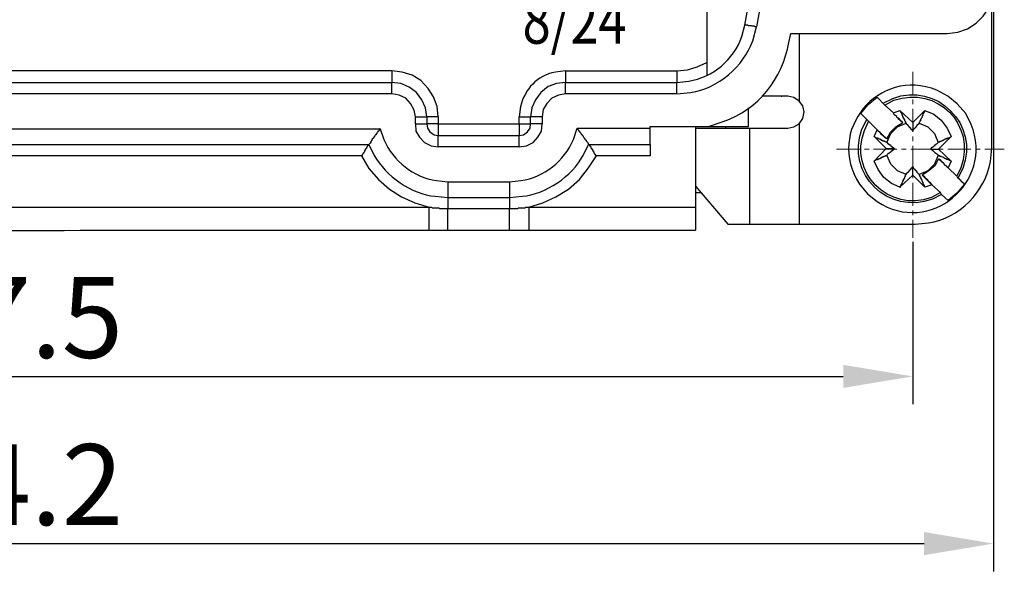
# Model space of a CAD drawing. Units: inches. Extents: x 11 to 673, y 29 to 395.
# Drawn here: x 449 to 492, y 314 to 338 of the extents above; entities that cross this region are included whole.
import ezdxf

# ---------------------------------------------------------------- set-up
doc = ezdxf.new("R2010")
doc.units = ezdxf.units.IN
doc.header["$MEASUREMENT"] = 0
doc.linetypes.add('CENTER', pattern=[2, 1.25, -0.25, 0.25, -0.25])
doc.layers.get('0').update_dxf_attribs({"lineweight": 30})
for name, color, linetype, lineweight in [('CEN', 1, 'CENTER', 15), ('DIM', 3, 'Continuous', 15), ('打标文字', 3, 'Continuous', 20)]:
    doc.layers.add(name, color=color, linetype=linetype, lineweight=lineweight)
doc.styles.add('03', font='romans.shx', dxfattribs={"width": 1.12, "height": 2})
doc.styles.add('Romans字体', font='romans.shx', dxfattribs={"width": 0.75})
doc.dimstyles.new('01', dxfattribs={"dimtxt": 3.5, "dimasz": 3, "dimexe": 1.2, "dimexo": 0.2, "dimgap": 0.8, "dimtad": 1, "dimdec": 1, "dimdsep": 46, "dimtxsty": 'Romans字体', "dimcen": 0, "dimclrd": 1, "dimclre": 6, "dimclrt": 4, "dimazin": 2, "dimtfac": 1, "dimtdec": 1, "dimtofl": 0, "dimtmove": 0, "dimatfit": 3, "dimfxl": 1, "dimtolj": 1, "dimtzin": 0, "dimarcsym": 0})

# ---------------------------------------------------------------- blocks, each defined once
blk = doc.blocks.new('*D10')
at = {"layer": 'Defpoints', "color": 0}
for p in [(410.136, 328.325), (487.637, 328.193), (487.637, 322.169)]:
    blk.add_point(p, dxfattribs=at)
at = {"layer": 'DIM', "color": 6, "lineweight": -2}
for p, q in [((410.136, 328.125), (410.136, 320.969)), ((487.637, 327.993), (487.637, 320.969))]:
    blk.add_line(p, q, dxfattribs=at)
at = {"layer": 'DIM', "color": 1, "lineweight": -2}
blk.add_line((413.136, 322.169), (484.637, 322.169), dxfattribs=at)
at = {"layer": 'DIM', "color": 1}
for points in [[(413.136, 322.669), (413.136, 321.669), (410.136, 322.169)], [(484.637, 322.669), (484.637, 321.669), (487.637, 322.169)]]:
    blk.add_solid(points, dxfattribs=at)
at = {"layer": 'DIM', "color": 4, "insert": (448.886, 324.719), "char_height": 3.5, "attachment_point": 5, "style": 'Romans字体'}
blk.add_mtext('\\A1;77.5', dxfattribs=at)
blk = doc.blocks.new('*D11')
at = {"layer": 'Defpoints', "color": 0}
for p in [(406.642, 341.869), (491.131, 341.869), (491.131, 314.936)]:
    blk.add_point(p, dxfattribs=at)
at = {"layer": 'DIM', "color": 6, "lineweight": -2}
for p, q in [((406.642, 341.669), (406.642, 313.736)), ((491.131, 341.669), (491.131, 313.736))]:
    blk.add_line(p, q, dxfattribs=at)
at = {"layer": 'DIM', "color": 1, "lineweight": -2}
blk.add_line((409.642, 314.936), (488.131, 314.936), dxfattribs=at)
at = {"layer": 'DIM', "color": 1}
for points in [[(409.642, 315.436), (409.642, 314.436), (406.642, 314.936)], [(488.131, 315.436), (488.131, 314.436), (491.131, 314.936)]]:
    blk.add_solid(points, dxfattribs=at)
at = {"layer": 'DIM', "color": 4, "insert": (448.887, 317.486), "char_height": 3.5, "attachment_point": 5, "style": 'Romans字体'}
blk.add_mtext('\\A1;84.2', dxfattribs=at)

msp = doc.modelspace()

# ---------------------------------------------------------------- linework, layer by layer
for points in [[(478.744, 353.895), (478.744, 335.198)], [(480.387, 337.362), (481.118, 341.482)], [(481.639, 341.482), (480.883, 337.284)], [(489.123, 336.997), (489.593, 337.049), (490.01, 337.206), (490.375, 337.44), (490.688, 337.753), (490.948, 338.118), (491.079, 338.562), (491.131, 339.005)], [(491.053, 332.042), (491.053, 338.353), (491.027, 338.353)], [(482.369, 336.997), (489.123, 336.997)], [(482.734, 336.997), (482.734, 334.076)], [(472.643, 335.38), (477.441, 335.38), (477.91, 335.432), (478.327, 335.563), (478.745, 335.745)], [(465.132, 335.38), (432.641, 335.38)], [(467.14, 333.398), (467.088, 333.842), (466.932, 334.259), (466.697, 334.624), (466.384, 334.963), (466.019, 335.198), (465.576, 335.328), (465.132, 335.38)], [(432.641, 334.885), (465.132, 334.885)], [(466.645, 333.398), (466.593, 333.79), (466.436, 334.128), (466.202, 334.441), (465.889, 334.676), (465.524, 334.833), (465.132, 334.885)], [(472.642, 334.885), (472.251, 334.833), (471.886, 334.702), (471.573, 334.441), (471.339, 334.128), (471.182, 333.79), (471.13, 333.398)], [(472.642, 334.885), (477.441, 334.885)], [(481.952, 334.285), (481.978, 334.285)], [(482.943, 333.607), (482.891, 333.868), (482.734, 334.076), (482.5, 334.233), (482.239, 334.285)], [(485.394, 333.536), (485.707, 333.927), (486.098, 334.24)], [(486.098, 334.24), (486.437, 333.901), (486.802, 333.562)], [(480.544, 332.981), (480.544, 333.79)], [(482.734, 333.085), (482.891, 333.32), (482.943, 333.607)], [(486.098, 332.832), (485.394, 333.536)], [(486.802, 333.562), (487.089, 333.667)], [(487.219, 333.145), (487.193, 333.145), (487.193, 333.171), (487.167, 333.171), (487.167, 333.197), (487.141, 333.197), (487.141, 333.223), (487.115, 333.223), (487.115, 333.249), (487.089, 333.249), (487.089, 333.276), (487.063, 333.276), (487.063, 333.302), (487.037, 333.302), (487.037, 333.328), (487.011, 333.328), (487.011, 333.354), (486.985, 333.354), (486.959, 333.38), (486.959, 333.406), (486.933, 333.406), (486.933, 333.432), (486.906, 333.432), (486.906, 333.458), (486.881, 333.458), (486.828, 333.51), (486.802, 333.562)], [(487.637, 333.145), (487.089, 333.667)], [(487.35, 333.119), (487.35, 333.145), (487.324, 333.145), (487.324, 333.197), (487.298, 333.223), (487.298, 333.276), (487.272, 333.276), (487.272, 333.328), (487.246, 333.328), (487.246, 333.38), (487.219, 333.38), (487.219, 333.432), (487.193, 333.432), (487.193, 333.484), (487.167, 333.51), (487.167, 333.536), (487.141, 333.562), (487.141, 333.588), (487.115, 333.614), (487.089, 333.667)], [(488.158, 333.667), (487.637, 333.145), (487.637, 332.78)], [(488.158, 333.667), (488.158, 333.641), (488.132, 333.614), (488.132, 333.588), (488.106, 333.562), (488.106, 333.536), (488.08, 333.51), (488.08, 333.458), (488.054, 333.432), (488.054, 333.406), (488.028, 333.38), (488.028, 333.354), (488.002, 333.328), (488.002, 333.302), (487.976, 333.276), (487.976, 333.223), (487.95, 333.223), (487.95, 333.171), (487.924, 333.145), (487.924, 333.119)], [(488.158, 333.667), (488.549, 333.51), (488.862, 333.249), (489.123, 332.91), (489.306, 332.545)], [(466.645, 333.398), (466.645, 333.085), (466.671, 332.903), (466.775, 332.746), (466.958, 332.616), (467.14, 332.59), (470.635, 332.59), (470.817, 332.616), (471, 332.746), (471.104, 332.903), (471.13, 333.085), (471.13, 333.398)], [(467.14, 333.398), (467.14, 333.085), (470.635, 333.085), (470.635, 333.398)], [(486.515, 332.441), (486.672, 332.728), (486.907, 332.963), (487.219, 333.145)], [(486.515, 332.285), (486.698, 332.676), (486.985, 332.963), (487.35, 333.119)], [(487.011, 333.328), (487.219, 333.145)], [(487.637, 332.78), (487.637, 332.806), (487.611, 332.806), (487.611, 332.832), (487.584, 332.832), (487.584, 332.858), (487.559, 332.858), (487.559, 332.884), (487.506, 332.936), (487.506, 332.963), (487.48, 332.963), (487.454, 332.989), (487.454, 333.015), (487.428, 333.015), (487.428, 333.041), (487.402, 333.041), (487.402, 333.067), (487.35, 333.119)], [(487.924, 333.119), (487.897, 333.119), (487.897, 333.093), (487.819, 333.015), (487.819, 332.989), (487.793, 332.989), (487.793, 332.963), (487.767, 332.963), (487.767, 332.936), (487.741, 332.936), (487.741, 332.91), (487.715, 332.91), (487.715, 332.884), (487.689, 332.858), (487.663, 332.832), (487.637, 332.806), (487.637, 332.78)], [(487.924, 333.119), (488.289, 332.963), (488.576, 332.676), (488.732, 332.285)], [(433.136, 332.877), (464.637, 332.877), (464.611, 332.877), (464.611, 332.851), (464.585, 332.825), (464.585, 332.799), (464.559, 332.772), (464.533, 332.772), (464.533, 332.746), (464.507, 332.72), (464.481, 332.694), (464.481, 332.668), (464.454, 332.642), (464.454, 332.616), (464.428, 332.616), (464.402, 332.59), (464.402, 332.564), (464.35, 332.512), (464.35, 332.486), (464.272, 332.407), (464.272, 332.381), (464.22, 332.329), (464.22, 332.303), (464.194, 332.251), (464.142, 332.199)], [(466.15, 333.085), (466.176, 332.772), (466.332, 332.512), (466.541, 332.277), (466.828, 332.147), (467.14, 332.094)], [(470.635, 332.094), (470.948, 332.147), (471.234, 332.277), (471.443, 332.512), (471.6, 332.772), (471.626, 333.085)], [(473.138, 332.903), (476.293, 332.903)], [(476.293, 332.981), (478.797, 332.981)], [(476.293, 332.199), (476.293, 332.981)], [(478.249, 332.981), (478.249, 328.496)], [(478.823, 332.981), (480.544, 332.981)], [(479.553, 332.981), (479.553, 332.903)], [(480.596, 328.756), (480.596, 332.903)], [(482.239, 332.903), (482.5, 332.955), (482.734, 333.085)], [(482.734, 333.085), (482.734, 328.756)], [(485.968, 332.545), (486.098, 332.832)], [(485.968, 332.545), (485.994, 332.545), (486.02, 332.519), (486.046, 332.493), (486.098, 332.493), (486.124, 332.467), (486.15, 332.467), (486.176, 332.441), (486.229, 332.441), (486.229, 332.415), (486.281, 332.415), (486.281, 332.389), (486.333, 332.389), (486.333, 332.363), (486.385, 332.363), (486.411, 332.337), (486.437, 332.337), (486.463, 332.311), (486.489, 332.311), (486.515, 332.285)], [(485.968, 332.545), (486.489, 332.024), (486.854, 332.024)], [(486.515, 332.285), (486.541, 332.285), (486.541, 332.258), (486.568, 332.258), (486.568, 332.233), (486.594, 332.233), (486.646, 332.18), (486.672, 332.18), (486.672, 332.154), (486.698, 332.154), (486.698, 332.128), (486.724, 332.128), (486.724, 332.102), (486.75, 332.102), (486.802, 332.05), (486.828, 332.05), (486.828, 332.024), (486.854, 332.024)], [(488.419, 331.998), (488.758, 331.998), (489.306, 332.545)], [(488.419, 331.998), (488.419, 332.024), (488.445, 332.024), (488.445, 332.05), (488.471, 332.05), (488.471, 332.076), (488.497, 332.076), (488.497, 332.102), (488.523, 332.102), (488.576, 332.154), (488.602, 332.154), (488.602, 332.18), (488.628, 332.18), (488.628, 332.206), (488.654, 332.206), (488.654, 332.233), (488.68, 332.233), (488.732, 332.285)], [(488.732, 332.285), (488.758, 332.311), (488.81, 332.311), (488.81, 332.337), (488.862, 332.337), (488.888, 332.363), (488.914, 332.363), (488.941, 332.389), (488.967, 332.389), (488.993, 332.415), (489.019, 332.415), (489.045, 332.441), (489.097, 332.441), (489.097, 332.467), (489.149, 332.467), (489.175, 332.493), (489.201, 332.493), (489.254, 332.519), (489.306, 332.545)], [(433.632, 332.199), (464.142, 332.199), (464.142, 332.173), (464.116, 332.173), (464.116, 332.147), (464.089, 332.147), (464.089, 332.12), (464.063, 332.12), (464.063, 332.094), (464.037, 332.068), (464.037, 332.042), (464.011, 332.016), (464.011, 331.99), (463.985, 331.99), (463.985, 331.938), (463.959, 331.938), (463.959, 331.886), (463.933, 331.886), (463.933, 331.86), (463.907, 331.834), (463.907, 331.808), (463.881, 331.808), (463.881, 331.782), (463.855, 331.755), (463.855, 331.729), (463.829, 331.703), (433.971, 331.703)], [(473.634, 332.199), (476.293, 332.199)], [(476.293, 332.199), (476.293, 331.703)], [(486.489, 332.024), (485.968, 331.476)], [(488.732, 331.737), (488.68, 331.789), (488.654, 331.789), (488.654, 331.815), (488.628, 331.815), (488.628, 331.841), (488.602, 331.841), (488.576, 331.867), (488.523, 331.919), (488.497, 331.919), (488.497, 331.946), (488.471, 331.946), (488.471, 331.972), (488.445, 331.972), (488.419, 331.998)], [(463.829, 331.703), (464.141, 331.156), (464.559, 330.686), (465.028, 330.269), (465.55, 329.93), (466.123, 329.669), (466.749, 329.487)], [(471.052, 329.487), (471.652, 329.669), (472.225, 329.93), (472.773, 330.269), (473.242, 330.686), (473.634, 331.182), (473.972, 331.703)], [(476.293, 331.703), (473.972, 331.703)], [(486.515, 331.737), (486.515, 331.711), (486.463, 331.711), (486.437, 331.685), (486.385, 331.685), (486.385, 331.659), (486.333, 331.659), (486.333, 331.633), (486.281, 331.633), (486.281, 331.606), (486.229, 331.606), (486.229, 331.581), (486.176, 331.581), (486.15, 331.554), (486.124, 331.554), (486.098, 331.528), (486.046, 331.528), (486.02, 331.502), (485.968, 331.476)], [(487.089, 330.355), (486.724, 330.511), (486.385, 330.772), (486.15, 331.111), (485.968, 331.476)], [(487.35, 330.903), (486.985, 331.059), (486.698, 331.346), (486.515, 331.737)], [(488.732, 331.737), (488.576, 331.346), (488.289, 331.059), (487.924, 330.903)], [(488.758, 331.581), (488.602, 331.294), (488.341, 331.059), (488.054, 330.876)], [(488.758, 331.581), (488.967, 331.398)], [(489.175, 331.189), (489.149, 331.189), (489.149, 331.215), (489.123, 331.215), (489.097, 331.241), (489.097, 331.268), (489.071, 331.268), (489.071, 331.294), (489.045, 331.294), (489.019, 331.32), (489.019, 331.346), (488.993, 331.346), (488.993, 331.372), (488.967, 331.372), (488.967, 331.398), (488.941, 331.398), (488.941, 331.424), (488.914, 331.424), (488.914, 331.45), (488.888, 331.45), (488.888, 331.476), (488.862, 331.476), (488.862, 331.502), (488.836, 331.502), (488.836, 331.528), (488.81, 331.528), (488.81, 331.554), (488.784, 331.554), (488.758, 331.581)], [(489.306, 331.476), (489.175, 331.189)], [(487.089, 330.355), (487.637, 330.876), (487.637, 331.241)], [(487.35, 330.903), (487.376, 330.929), (487.376, 330.955), (487.402, 330.955), (487.402, 330.981), (487.428, 330.981), (487.428, 331.007), (487.454, 331.007), (487.454, 331.033), (487.48, 331.059), (487.506, 331.059), (487.506, 331.085), (487.559, 331.137), (487.559, 331.163), (487.584, 331.163), (487.584, 331.189), (487.611, 331.189), (487.611, 331.215), (487.637, 331.241)], [(487.637, 331.241), (487.637, 331.215), (487.663, 331.215), (487.663, 331.189), (487.715, 331.137), (487.715, 331.111), (487.741, 331.111), (487.741, 331.085), (487.767, 331.085), (487.767, 331.059), (487.793, 331.059), (487.793, 331.033), (487.819, 331.033), (487.819, 331.007), (487.924, 330.903)], [(489.175, 331.189), (489.54, 330.824), (489.592, 330.746), (489.619, 330.746), (489.619, 330.72), (489.645, 330.72), (489.645, 330.694), (489.671, 330.694), (489.671, 330.668), (489.697, 330.668), (489.697, 330.642), (489.723, 330.642), (489.723, 330.616), (489.749, 330.616), (489.749, 330.59), (489.775, 330.59), (489.775, 330.563), (489.801, 330.563), (489.801, 330.537), (489.827, 330.537), (489.827, 330.511), (489.853, 330.511), (489.879, 330.485)], [(467.558, 330.582), (470.218, 330.582), (470.218, 329.904)], [(487.637, 330.876), (488.158, 330.355)], [(487.924, 330.903), (487.924, 330.85), (487.95, 330.85), (487.95, 330.798), (487.976, 330.798), (487.976, 330.746), (488.002, 330.72), (488.002, 330.694), (488.028, 330.668), (488.028, 330.642), (488.054, 330.616), (488.054, 330.59), (488.08, 330.563), (488.08, 330.511), (488.106, 330.485), (488.106, 330.459), (488.132, 330.433), (488.132, 330.407), (488.158, 330.355)], [(488.471, 330.459), (488.054, 330.876)], [(488.054, 330.876), (488.08, 330.85), (488.106, 330.85), (488.106, 330.824), (488.132, 330.824), (488.132, 330.798), (488.158, 330.798), (488.158, 330.772), (488.21, 330.72), (488.236, 330.72), (488.236, 330.694), (488.262, 330.694), (488.262, 330.668), (488.289, 330.668), (488.289, 330.642), (488.367, 330.563), (488.393, 330.563), (488.393, 330.537), (488.471, 330.459)], [(478.249, 330.399), (479.657, 328.756)], [(478.484, 330.113), (478.249, 330.113)], [(488.471, 330.459), (488.158, 330.355)], [(489.175, 329.781), (488.888, 330.042), (488.836, 330.12), (488.471, 330.459)], [(489.879, 330.485), (489.54, 330.094), (489.175, 329.781)], [(431.05, 329.487), (466.749, 329.487)], [(466.749, 329.487), (466.854, 329.487), (466.88, 329.461), (467.167, 329.461), (467.192, 329.435), (467.558, 329.435)], [(467.558, 329.435), (470.217, 329.435)], [(471.052, 329.487), (478.249, 329.487)], [(477.284, 328.496), (477.31, 328.496)], [(479.657, 328.756), (482.734, 328.756)], [(482.734, 328.756), (487.741, 328.756)]]:
    msp.add_lwpolyline(points)
for points, knots in [([(477.441, 334.389), (477.441, 334.389), (478.041, 334.441), (478.041, 334.441), (479.225, 334.626), (480.328, 335.555), (480.727, 336.684), (480.727, 336.684), (480.883, 337.284), (480.883, 337.284), (480.883, 337.284), (480.831, 337.284), (480.831, 337.284), (480.831, 337.284), (480.805, 337.31), (480.805, 337.31), (480.805, 337.31), (480.7, 337.31), (480.7, 337.31), (480.7, 337.31), (480.674, 337.336), (480.674, 337.336), (480.674, 337.336), (480.544, 337.336), (480.544, 337.336), (480.544, 337.336), (480.518, 337.362), (480.518, 337.362), (480.518, 337.362), (480.387, 337.362), (480.387, 337.362)], [0, 0, 0, 0, 1, 1, 1, 2, 2, 2, 3, 3, 3, 4, 4, 4, 5, 5, 5, 6, 6, 6, 7, 7, 7, 8, 8, 8, 9, 9, 9, 10, 10, 10, 10]), ([(477.441, 334.885), (477.441, 334.885), (477.962, 334.937), (477.962, 334.937), (478.994, 335.113), (479.923, 335.866), (480.257, 336.867), (480.257, 336.867), (480.387, 337.362), (480.387, 337.362)], [0, 0, 0, 0, 1, 1, 1, 2, 2, 2, 3, 3, 3, 3]), ([(478.823, 332.981), (478.823, 332.981), (479.449, 333.19), (479.449, 333.19), (480.971, 333.706), (482.004, 335.051), (482.291, 336.606), (482.291, 336.606), (482.369, 336.997), (482.369, 336.997)], [0, 0, 0, 0, 1, 1, 1, 2, 2, 2, 3, 3, 3, 3]), ([(465.132, 335.38), (465.132, 335.38), (465.132, 335.354), (465.132, 335.354), (465.132, 335.206), (465.132, 335.059), (465.132, 334.911), (465.132, 334.911), (465.132, 334.885), (465.132, 334.885)], [0, 0, 0, 0, 1, 1, 1, 2, 2, 2, 3, 3, 3, 3]), ([(472.643, 335.38), (472.643, 335.38), (472.199, 335.328), (472.199, 335.328), (471.386, 335.158), (470.911, 334.621), (470.687, 333.842), (470.687, 333.842), (470.635, 333.398), (470.635, 333.398)], [0, 0, 0, 0, 1, 1, 1, 2, 2, 2, 3, 3, 3, 3]), ([(472.643, 335.38), (472.643, 335.38), (472.643, 335.354), (472.643, 335.354), (472.643, 335.206), (472.643, 335.059), (472.643, 334.911), (472.643, 334.911), (472.643, 334.885), (472.643, 334.885)], [0, 0, 0, 0, 1, 1, 1, 2, 2, 2, 3, 3, 3, 3]), ([(477.441, 335.38), (477.441, 335.38), (477.441, 335.354), (477.441, 335.354), (477.441, 335.206), (477.441, 335.059), (477.441, 334.911), (477.441, 334.911), (477.441, 334.885), (477.441, 334.885)], [0, 0, 0, 0, 1, 1, 1, 2, 2, 2, 3, 3, 3, 3]), ([(489.566, 333.954), (489.566, 333.954), (489.932, 333.536), (489.932, 333.536), (489.932, 333.536), (490.166, 333.067), (490.166, 333.067), (491.176, 330.547), (488.37, 328.228), (486.098, 329.729), (486.098, 329.729), (485.681, 330.068), (485.681, 330.068), (485.681, 330.068), (485.342, 330.485), (485.342, 330.485), (483.841, 332.758), (486.159, 335.563), (488.68, 334.553), (488.68, 334.553), (489.149, 334.292), (489.149, 334.292), (489.149, 334.292), (489.566, 333.954), (489.566, 333.954)], [0, 0, 0, 0, 1, 1, 1, 2, 2, 2, 3, 3, 3, 4, 4, 4, 5, 5, 5, 6, 6, 6, 7, 7, 7, 8, 8, 8, 8]), ([(465.132, 334.389), (465.132, 334.389), (432.641, 334.389), (432.641, 334.389), (432.641, 334.389), (432.641, 334.415), (432.641, 334.415), (432.641, 334.563), (432.641, 334.711), (432.641, 334.859), (432.641, 334.859), (432.641, 334.885), (432.641, 334.885)], [0, 0, 0, 0, 1, 1, 1, 2, 2, 2, 3, 3, 3, 4, 4, 4, 4]), ([(466.15, 333.398), (466.15, 333.398), (466.097, 333.685), (466.097, 333.685), (466.097, 333.685), (465.941, 333.972), (465.941, 333.972), (465.941, 333.972), (465.732, 334.207), (465.732, 334.207), (465.732, 334.207), (465.445, 334.337), (465.445, 334.337), (465.445, 334.337), (465.132, 334.389), (465.132, 334.389), (465.132, 334.389), (465.132, 334.415), (465.132, 334.415), (465.132, 334.563), (465.132, 334.711), (465.132, 334.859), (465.132, 334.859), (465.132, 334.885), (465.132, 334.885)], [0, 0, 0, 0, 1, 1, 1, 2, 2, 2, 3, 3, 3, 4, 4, 4, 5, 5, 5, 6, 6, 6, 7, 7, 7, 8, 8, 8, 8]), ([(477.441, 334.389), (477.441, 334.389), (472.643, 334.389), (472.643, 334.389), (472.643, 334.389), (472.643, 334.415), (472.643, 334.415), (472.643, 334.563), (472.643, 334.711), (472.643, 334.859), (472.643, 334.859), (472.643, 334.885), (472.643, 334.885)], [0, 0, 0, 0, 1, 1, 1, 2, 2, 2, 3, 3, 3, 4, 4, 4, 4]), ([(477.441, 334.389), (477.441, 334.389), (477.441, 334.415), (477.441, 334.415), (477.441, 334.563), (477.441, 334.711), (477.441, 334.859), (477.441, 334.859), (477.441, 334.885), (477.441, 334.885)], [0, 0, 0, 0, 1, 1, 1, 2, 2, 2, 3, 3, 3, 3]), ([(486.359, 333.98), (486.359, 333.98), (486.776, 334.188), (486.776, 334.188), (488.666, 334.926), (490.548, 333.048), (489.801, 331.163), (489.801, 331.163), (489.592, 330.746), (489.592, 330.746)], [0, 0, 0, 0, 1, 1, 1, 2, 2, 2, 3, 3, 3, 3]), ([(472.643, 334.389), (472.643, 334.389), (472.33, 334.337), (472.33, 334.337), (472.33, 334.337), (472.043, 334.207), (472.043, 334.207), (472.043, 334.207), (471.834, 333.972), (471.834, 333.972), (471.834, 333.972), (471.678, 333.711), (471.678, 333.711), (471.678, 333.711), (471.626, 333.398), (471.626, 333.398), (471.626, 333.398), (471.6, 333.398), (471.6, 333.398), (471.452, 333.398), (471.304, 333.398), (471.156, 333.398), (471.156, 333.398), (471.13, 333.398), (471.13, 333.398)], [0, 0, 0, 0, 1, 1, 1, 2, 2, 2, 3, 3, 3, 4, 4, 4, 5, 5, 5, 6, 6, 6, 7, 7, 7, 8, 8, 8, 8]), ([(486.437, 333.901), (486.437, 333.901), (486.828, 334.11), (486.828, 334.11), (488.705, 334.761), (490.388, 333.051), (489.723, 331.189), (489.723, 331.189), (489.54, 330.824), (489.54, 330.824)], [0, 0, 0, 0, 1, 1, 1, 2, 2, 2, 3, 3, 3, 3]), ([(482.239, 334.285), (482.239, 334.285), (482.187, 334.285), (482.187, 334.285), (481.856, 334.285), (481.526, 334.285), (481.196, 334.285), (481.196, 334.285), (481.117, 334.285), (481.117, 334.285)], [0, 0, 0, 0, 1, 1, 1, 2, 2, 2, 3, 3, 3, 3]), ([(466.15, 333.085), (466.15, 333.085), (466.15, 333.398), (466.15, 333.398), (466.15, 333.398), (466.176, 333.398), (466.176, 333.398), (466.323, 333.398), (466.471, 333.398), (466.619, 333.398), (466.619, 333.398), (466.645, 333.398), (466.645, 333.398)], [0, 0, 0, 0, 1, 1, 1, 2, 2, 2, 3, 3, 3, 4, 4, 4, 4]), ([(467.14, 333.398), (467.14, 333.398), (467.114, 333.398), (467.114, 333.398), (466.967, 333.398), (466.819, 333.398), (466.671, 333.398), (466.671, 333.398), (466.645, 333.398), (466.645, 333.398)], [0, 0, 0, 0, 1, 1, 1, 2, 2, 2, 3, 3, 3, 3]), ([(470.635, 333.398), (470.635, 333.398), (470.661, 333.398), (470.661, 333.398), (470.809, 333.398), (470.956, 333.398), (471.104, 333.398), (471.104, 333.398), (471.13, 333.398), (471.13, 333.398)], [0, 0, 0, 0, 1, 1, 1, 2, 2, 2, 3, 3, 3, 3]), ([(471.626, 333.398), (471.626, 333.398), (471.626, 333.085), (471.626, 333.085), (471.626, 333.085), (471.6, 333.085), (471.6, 333.085), (471.452, 333.085), (471.304, 333.085), (471.156, 333.085), (471.156, 333.085), (471.13, 333.085), (471.13, 333.085)], [0, 0, 0, 0, 1, 1, 1, 2, 2, 2, 3, 3, 3, 4, 4, 4, 4]), ([(488.888, 330.042), (488.888, 330.042), (488.497, 329.833), (488.497, 329.833), (486.572, 329.128), (484.742, 330.909), (485.446, 332.858), (485.446, 332.858), (485.655, 333.276), (485.655, 333.276)], [0, 0, 0, 0, 1, 1, 1, 2, 2, 2, 3, 3, 3, 3]), ([(488.836, 330.12), (488.836, 330.12), (488.445, 329.912), (488.445, 329.912), (486.608, 329.219), (484.853, 331.002), (485.551, 332.806), (485.551, 332.806), (485.733, 333.197), (485.733, 333.197)], [0, 0, 0, 0, 1, 1, 1, 2, 2, 2, 3, 3, 3, 3]), ([(464.637, 332.877), (464.637, 332.877), (464.794, 332.407), (464.794, 332.407), (465.189, 331.487), (466.068, 330.788), (467.062, 330.634), (467.062, 330.634), (467.558, 330.582), (467.558, 330.582), (467.558, 330.582), (467.558, 329.904), (467.558, 329.904)], [0, 0, 0, 0, 1, 1, 1, 2, 2, 2, 3, 3, 3, 4, 4, 4, 4]), ([(466.15, 333.085), (466.15, 333.085), (466.176, 333.085), (466.176, 333.085), (466.323, 333.085), (466.471, 333.085), (466.619, 333.085), (466.619, 333.085), (466.645, 333.085), (466.645, 333.085)], [0, 0, 0, 0, 1, 1, 1, 2, 2, 2, 3, 3, 3, 3]), ([(467.14, 333.085), (467.14, 333.085), (467.114, 333.085), (467.114, 333.085), (466.967, 333.085), (466.819, 333.085), (466.671, 333.085), (466.671, 333.085), (466.645, 333.085), (466.645, 333.085)], [0, 0, 0, 0, 1, 1, 1, 2, 2, 2, 3, 3, 3, 3]), ([(467.14, 333.085), (467.14, 333.085), (467.14, 333.059), (467.14, 333.059), (467.14, 332.912), (467.14, 332.764), (467.14, 332.616), (467.14, 332.616), (467.14, 332.59), (467.14, 332.59)], [0, 0, 0, 0, 1, 1, 1, 2, 2, 2, 3, 3, 3, 3]), ([(470.218, 330.582), (470.218, 330.582), (470.713, 330.634), (470.713, 330.634), (471.707, 330.788), (472.586, 331.487), (472.982, 332.407), (472.982, 332.407), (473.138, 332.903), (473.138, 332.903), (473.138, 332.903), (473.164, 332.877), (473.164, 332.877), (473.164, 332.877), (473.164, 332.851), (473.164, 332.851), (473.164, 332.851), (473.216, 332.799), (473.216, 332.799), (473.216, 332.799), (473.216, 332.772), (473.216, 332.772), (473.216, 332.772), (473.242, 332.772), (473.242, 332.772), (473.242, 332.772), (473.242, 332.746), (473.242, 332.746), (473.242, 332.746), (473.295, 332.694), (473.295, 332.694), (473.295, 332.694), (473.295, 332.668), (473.295, 332.668), (473.295, 332.668), (473.321, 332.642), (473.321, 332.642), (473.321, 332.642), (473.347, 332.642), (473.347, 332.642), (473.347, 332.642), (473.347, 332.616), (473.347, 332.616), (473.476, 332.496), (473.322, 332.606), (473.451, 332.486), (473.451, 332.486), (473.451, 332.46), (473.451, 332.46), (473.451, 332.46), (473.477, 332.46), (473.477, 332.46), (473.477, 332.46), (473.477, 332.434), (473.477, 332.434), (473.603, 332.319), (473.445, 332.426), (473.607, 332.277), (473.607, 332.277), (473.634, 332.199), (473.634, 332.199)], [0, 0, 0, 0, 1, 1, 1, 2, 2, 2, 3, 3, 3, 4, 4, 4, 5, 5, 5, 6, 6, 6, 7, 7, 7, 8, 8, 8, 9, 9, 9, 10, 10, 10, 11, 11, 11, 12, 12, 12, 13, 13, 13, 14, 14, 14, 15, 15, 15, 16, 16, 16, 17, 17, 17, 18, 18, 18, 19, 19, 19, 20, 20, 20, 20]), ([(470.635, 333.085), (470.635, 333.085), (470.661, 333.085), (470.661, 333.085), (470.809, 333.085), (470.956, 333.085), (471.104, 333.085), (471.104, 333.085), (471.13, 333.085), (471.13, 333.085)], [0, 0, 0, 0, 1, 1, 1, 2, 2, 2, 3, 3, 3, 3]), ([(470.635, 333.085), (470.635, 333.085), (470.635, 333.059), (470.635, 333.059), (470.635, 332.912), (470.635, 332.764), (470.635, 332.616), (470.635, 332.616), (470.635, 332.59), (470.635, 332.59)], [0, 0, 0, 0, 1, 1, 1, 2, 2, 2, 3, 3, 3, 3]), ([(478.249, 332.903), (478.249, 332.903), (480.596, 332.903), (480.596, 332.903), (481.083, 332.903), (481.569, 332.903), (482.056, 332.903), (482.056, 332.903), (482.239, 332.903), (482.239, 332.903)], [0, 0, 0, 0, 1, 1, 1, 2, 2, 2, 3, 3, 3, 3]), ([(486.515, 332.441), (486.515, 332.441), (486.098, 332.832), (486.098, 332.832), (486.098, 332.832), (486.124, 332.806), (486.124, 332.806), (486.124, 332.806), (486.15, 332.806), (486.15, 332.806), (486.15, 332.806), (486.15, 332.78), (486.15, 332.78), (486.15, 332.78), (486.203, 332.728), (486.203, 332.728), (486.203, 332.728), (486.229, 332.728), (486.229, 332.728), (486.229, 332.728), (486.229, 332.702), (486.229, 332.702), (486.272, 332.658), (486.315, 332.615), (486.359, 332.571), (486.359, 332.571), (486.385, 332.571), (486.385, 332.571), (486.385, 332.571), (486.385, 332.545), (486.385, 332.545), (486.385, 332.545), (486.463, 332.467), (486.463, 332.467), (486.463, 332.467), (486.489, 332.467), (486.489, 332.467), (486.489, 332.467), (486.515, 332.441), (486.515, 332.441)], [0, 0, 0, 0, 1, 1, 1, 2, 2, 2, 3, 3, 3, 4, 4, 4, 5, 5, 5, 6, 6, 6, 7, 7, 7, 8, 8, 8, 9, 9, 9, 10, 10, 10, 11, 11, 11, 12, 12, 12, 13, 13, 13, 13]), ([(470.635, 332.094), (470.635, 332.094), (467.14, 332.094), (467.14, 332.094), (467.14, 332.094), (467.14, 332.12), (467.14, 332.12), (467.14, 332.268), (467.14, 332.416), (467.14, 332.564), (467.14, 332.564), (467.14, 332.59), (467.14, 332.59)], [0, 0, 0, 0, 1, 1, 1, 2, 2, 2, 3, 3, 3, 4, 4, 4, 4]), ([(470.635, 332.094), (470.635, 332.094), (470.635, 332.12), (470.635, 332.12), (470.635, 332.268), (470.635, 332.416), (470.635, 332.564), (470.635, 332.564), (470.635, 332.59), (470.635, 332.59)], [0, 0, 0, 0, 1, 1, 1, 2, 2, 2, 3, 3, 3, 3]), ([(464.141, 332.199), (464.141, 332.199), (464.376, 331.729), (464.376, 331.729), (464.856, 330.829), (465.99, 330.054), (467.01, 329.956), (467.01, 329.956), (467.558, 329.904), (467.558, 329.904), (467.558, 329.904), (467.558, 329.878), (467.558, 329.878), (467.558, 329.748), (467.558, 329.617), (467.558, 329.487), (467.558, 329.487), (467.558, 329.435), (467.558, 329.435)], [0, 0, 0, 0, 1, 1, 1, 2, 2, 2, 3, 3, 3, 4, 4, 4, 5, 5, 5, 6, 6, 6, 6]), ([(470.217, 329.904), (470.217, 329.904), (470.765, 329.956), (470.765, 329.956), (471.759, 330.039), (472.946, 330.829), (473.399, 331.729), (473.399, 331.729), (473.634, 332.199), (473.634, 332.199), (473.634, 332.199), (473.66, 332.199), (473.66, 332.199), (473.66, 332.199), (473.66, 332.173), (473.66, 332.173), (473.66, 332.173), (473.686, 332.173), (473.686, 332.173), (473.686, 332.173), (473.686, 332.12), (473.686, 332.12), (473.686, 332.12), (473.712, 332.12), (473.712, 332.12), (473.712, 332.12), (473.712, 332.094), (473.712, 332.094), (473.712, 332.094), (473.738, 332.094), (473.738, 332.094), (473.738, 332.094), (473.738, 332.042), (473.738, 332.042), (473.738, 332.042), (473.764, 332.042), (473.764, 332.042), (473.764, 332.042), (473.764, 332.016), (473.764, 332.016), (473.764, 332.016), (473.79, 332.016), (473.79, 332.016), (473.79, 332.016), (473.79, 331.964), (473.79, 331.964), (473.79, 331.964), (473.816, 331.964), (473.816, 331.964), (473.816, 331.964), (473.816, 331.912), (473.816, 331.912), (473.816, 331.912), (473.842, 331.912), (473.842, 331.912), (473.842, 331.912), (473.842, 331.886), (473.842, 331.886), (473.842, 331.886), (473.868, 331.86), (473.868, 331.86), (473.868, 331.86), (473.868, 331.834), (473.868, 331.834), (473.868, 331.834), (473.894, 331.808), (473.894, 331.808), (473.894, 331.808), (473.894, 331.782), (473.894, 331.782), (473.894, 331.782), (473.92, 331.782), (473.92, 331.782), (473.92, 331.782), (473.92, 331.755), (473.92, 331.755), (473.92, 331.755), (473.972, 331.703), (473.972, 331.703)], [0, 0, 0, 0, 1, 1, 1, 2, 2, 2, 3, 3, 3, 4, 4, 4, 5, 5, 5, 6, 6, 6, 7, 7, 7, 8, 8, 8, 9, 9, 9, 10, 10, 10, 11, 11, 11, 12, 12, 12, 13, 13, 13, 14, 14, 14, 15, 15, 15, 16, 16, 16, 17, 17, 17, 18, 18, 18, 19, 19, 19, 20, 20, 20, 21, 21, 21, 22, 22, 22, 23, 23, 23, 24, 24, 24, 25, 25, 25, 26, 26, 26, 26]), ([(486.854, 332.024), (486.854, 332.024), (486.854, 331.998), (486.854, 331.998), (486.854, 331.998), (486.828, 331.998), (486.828, 331.998), (486.828, 331.998), (486.828, 331.972), (486.828, 331.972), (486.828, 331.972), (486.802, 331.972), (486.802, 331.972), (486.802, 331.972), (486.75, 331.919), (486.75, 331.919), (486.75, 331.919), (486.724, 331.919), (486.724, 331.919), (486.724, 331.919), (486.724, 331.893), (486.724, 331.893), (486.724, 331.893), (486.698, 331.893), (486.698, 331.893), (486.698, 331.893), (486.698, 331.867), (486.698, 331.867), (486.698, 331.867), (486.672, 331.867), (486.672, 331.867), (486.551, 331.731), (486.604, 331.831), (486.541, 331.763), (486.541, 331.763), (486.515, 331.737), (486.515, 331.737)], [0, 0, 0, 0, 1, 1, 1, 2, 2, 2, 3, 3, 3, 4, 4, 4, 5, 5, 5, 6, 6, 6, 7, 7, 7, 8, 8, 8, 9, 9, 9, 10, 10, 10, 11, 11, 11, 12, 12, 12, 12]), ([(487.741, 328.756), (487.741, 328.756), (488.315, 328.809), (488.315, 328.809), (489.651, 329.013), (490.77, 330.139), (491.001, 331.469), (491.001, 331.469), (491.053, 332.042), (491.053, 332.042)], [0, 0, 0, 0, 1, 1, 1, 2, 2, 2, 3, 3, 3, 3]), ([(488.758, 331.998), (488.758, 331.998), (489.306, 331.476), (489.306, 331.476), (489.306, 331.476), (489.28, 331.476), (489.28, 331.476), (489.28, 331.476), (489.254, 331.502), (489.254, 331.502), (489.254, 331.502), (489.227, 331.502), (489.227, 331.502), (489.227, 331.502), (489.201, 331.528), (489.201, 331.528), (489.201, 331.528), (489.175, 331.528), (489.175, 331.528), (489.175, 331.528), (489.149, 331.554), (489.149, 331.554), (489.149, 331.554), (489.097, 331.554), (489.097, 331.554), (489.097, 331.554), (489.097, 331.581), (489.097, 331.581), (489.097, 331.581), (489.071, 331.581), (489.071, 331.581), (489.004, 331.59), (488.955, 331.65), (488.888, 331.659), (488.888, 331.659), (488.862, 331.659), (488.862, 331.659), (488.862, 331.659), (488.862, 331.685), (488.862, 331.685), (488.862, 331.685), (488.81, 331.685), (488.81, 331.685), (488.81, 331.685), (488.81, 331.711), (488.81, 331.711), (488.81, 331.711), (488.784, 331.711), (488.784, 331.711), (488.784, 331.711), (488.732, 331.737), (488.732, 331.737)], [0, 0, 0, 0, 1, 1, 1, 2, 2, 2, 3, 3, 3, 4, 4, 4, 5, 5, 5, 6, 6, 6, 7, 7, 7, 8, 8, 8, 9, 9, 9, 10, 10, 10, 11, 11, 11, 12, 12, 12, 13, 13, 13, 14, 14, 14, 15, 15, 15, 16, 16, 16, 17, 17, 17, 17]), ([(487.089, 330.355), (487.089, 330.355), (487.115, 330.355), (487.115, 330.355), (487.115, 330.355), (487.115, 330.381), (487.115, 330.381), (487.124, 330.447), (487.184, 330.497), (487.193, 330.563), (487.193, 330.563), (487.193, 330.59), (487.193, 330.59), (487.193, 330.59), (487.219, 330.59), (487.219, 330.59), (487.219, 330.59), (487.219, 330.642), (487.219, 330.642), (487.219, 330.642), (487.246, 330.642), (487.246, 330.642), (487.246, 330.642), (487.246, 330.694), (487.246, 330.694), (487.246, 330.694), (487.272, 330.694), (487.272, 330.694), (487.272, 330.694), (487.272, 330.746), (487.272, 330.746), (487.272, 330.746), (487.298, 330.746), (487.298, 330.746), (487.298, 330.746), (487.298, 330.798), (487.298, 330.798), (487.298, 330.798), (487.324, 330.824), (487.324, 330.824), (487.324, 330.824), (487.324, 330.876), (487.324, 330.876), (487.324, 330.876), (487.35, 330.903), (487.35, 330.903)], [0, 0, 0, 0, 1, 1, 1, 2, 2, 2, 3, 3, 3, 4, 4, 4, 5, 5, 5, 6, 6, 6, 7, 7, 7, 8, 8, 8, 9, 9, 9, 10, 10, 10, 11, 11, 11, 12, 12, 12, 13, 13, 13, 14, 14, 14, 15, 15, 15, 15]), ([(467.558, 329.904), (467.558, 329.904), (470.217, 329.904), (470.217, 329.904), (470.217, 329.904), (470.217, 329.878), (470.217, 329.878), (470.217, 329.748), (470.217, 329.617), (470.217, 329.487), (470.217, 329.487), (470.217, 329.434), (470.217, 329.434)], [0, 0, 0, 0, 1, 1, 1, 2, 2, 2, 3, 3, 3, 4, 4, 4, 4]), ([(466.749, 328.496), (466.749, 328.496), (466.749, 328.522), (466.749, 328.522), (466.749, 328.809), (466.749, 329.096), (466.749, 329.383), (466.749, 329.383), (466.749, 329.487), (466.749, 329.487)], [0, 0, 0, 0, 1, 1, 1, 2, 2, 2, 3, 3, 3, 3]), ([(467.558, 328.496), (467.558, 328.496), (467.558, 328.522), (467.558, 328.522), (467.558, 328.791), (467.558, 329.061), (467.558, 329.33), (467.558, 329.33), (467.558, 329.435), (467.558, 329.435)], [0, 0, 0, 0, 1, 1, 1, 2, 2, 2, 3, 3, 3, 3]), ([(470.217, 329.435), (470.217, 329.435), (470.27, 329.435), (470.27, 329.435), (470.374, 329.435), (470.478, 329.435), (470.583, 329.435), (470.583, 329.435), (470.609, 329.461), (470.609, 329.461), (470.609, 329.461), (470.895, 329.461), (470.895, 329.461), (470.895, 329.461), (470.921, 329.487), (470.921, 329.487), (470.921, 329.487), (471.052, 329.487), (471.052, 329.487), (471.052, 329.487), (471.052, 329.435), (471.052, 329.435), (471.052, 329.13), (471.052, 328.826), (471.052, 328.522), (471.052, 328.522), (471.052, 328.496), (471.052, 328.496)], [0, 0, 0, 0, 1, 1, 1, 2, 2, 2, 3, 3, 3, 4, 4, 4, 5, 5, 5, 6, 6, 6, 7, 7, 7, 8, 8, 8, 9, 9, 9, 9]), ([(470.217, 328.496), (470.217, 328.496), (470.217, 328.522), (470.217, 328.522), (470.217, 328.791), (470.217, 329.061), (470.217, 329.33), (470.217, 329.33), (470.217, 329.435), (470.217, 329.435)], [0, 0, 0, 0, 1, 1, 1, 2, 2, 2, 3, 3, 3, 3]), ([(419.55, 328.47), (419.55, 328.47), (426.747, 328.47), (426.747, 328.47), (441.515, 328.467), (456.284, 328.499), (471.052, 328.496), (471.052, 328.496), (478.249, 328.496), (478.249, 328.496)], [0, 0, 0, 0, 1, 1, 1, 2, 2, 2, 3, 3, 3, 3])]:
    msp.add_open_spline(points, degree=3, knots=knots)
at = {"layer": 'CEN', "ltscale": 0.8}
msp.add_line((484.351, 331.998), (491.596, 331.998), dxfattribs=at)
msp.add_lwpolyline([(487.637, 335.345), (487.637, 328.155)], dxfattribs=at)

# ---------------------------------------------------------------- texts
at = {"layer": '打标文字', "insert": (470.784, 338.557), "char_height": 2, "width": 12.37819, "attachment_point": 1, "style": '03'}
msp.add_mtext('{\\W0.8;8/24}', dxfattribs=at)

# ---------------------------------------------------------------- dimensions: what is measured, and where the dimension line sits
at = {"layer": 'DIM'}
dim = msp.add_linear_dim(base=(491.131, 314.936), p1=(406.642, 341.869), p2=(491.131, 341.869), text='84.2', dimstyle='01', dxfattribs=at)
dim.commit()
dim.dimension.update_dxf_attribs({"geometry": '*D11', "text_midpoint": (448.887, 317.486)})
dim = msp.add_linear_dim(base=(487.637, 322.169), p1=(410.136, 328.325), p2=(487.637, 328.193), dimstyle='01', override={"dimfxl": 0.3}, dxfattribs=at)
dim.commit()
dim.dimension.update_dxf_attribs({"geometry": '*D10', "text_midpoint": (448.886, 324.719)})

doc.saveas('drawing.dxf')
